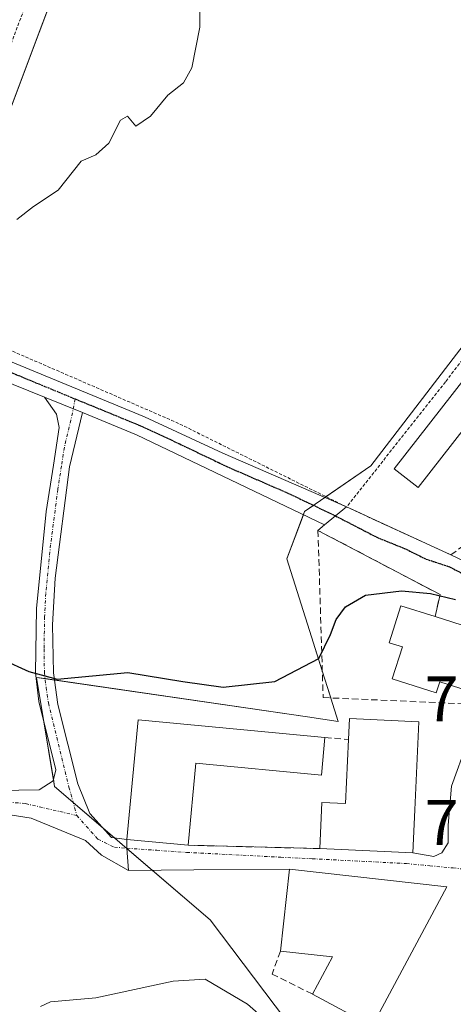
# Model space of a CAD drawing. Units: metres. Extents: x 624629 to 628086, y 4722614 to 4724989.
# Drawn here: x 626835 to 626902, y 4724595 to 4724748 of the extents above; entities that cross this region are included whole.
import ezdxf
from ezdxf.enums import TextEntityAlignment as Align

# ---------------------------------------------------------------- set-up
doc = ezdxf.new("R2010")
doc.units = ezdxf.units.M
doc.header["$MEASUREMENT"] = 0
for name, pattern in [('TRAZO_Y_PUNTO', [1, 0.5, -0.25, 0, -0.25]), ('TRAZOS', [0.75, 0.5, -0.25]), ('TRAZOS2', [0.375, 0.25, -0.125]), ('TRAZOSX2', [1.5, 1, -0.5])]:
    doc.linetypes.add(name, pattern=pattern)
for name, color, linetype, lineweight in [('Alambrada', 19, 'TRAZOS', 0), ('Camino', 19, 'Continuous', 0), ('Camino Cxs', 19, 'Continuous', 0), ('Camino eje', 39, 'TRAZO_Y_PUNTO', 13), ('Cultivos herbáceos CxS', 92, 'Continuous', 0), ('Curva de nivel maestra', 36, 'Continuous', 30), ('Curva de nivel normal', 36, 'Continuous', 0), ('Edificación', 1, 'Continuous', 13), ('Edificación Cxs', 1, 'Continuous', 13), ('Edificación ligera', 1, 'Continuous', 0), ('Edificación ligera Cxs', 1, 'Continuous', 0), ('Muro lineal', 1, 'TRAZOSX2', 13), ('Núcleo urbano', 19, 'Continuous', 0), ('Núcleo urbano CxS', 19, 'Continuous', 0), ('Pista no pavimentada', 254, 'Continuous', 13), ('Pista no pavimentada Cxs', 254, 'Continuous', 0), ('Pista pavimentada eje', 135, 'TRAZO_Y_PUNTO', 0), ('Ruta', 19, 'TRAZOS2', 30), ('Rótulo de punto de cota en terreno', 19, 'Continuous', 0), ('Vía urbana Cxs', 5, 'Continuous', 0), ('Vía urbana eje', 5, 'TRAZO_Y_PUNTO', 0)]:
    doc.layers.add(name, color=color, linetype=linetype, lineweight=lineweight)
doc.styles.add('Arial', font='arial.ttf', dxfattribs={"height": 0.2})

# ---------------------------------------------------------------- blocks, each defined once
blk = doc.blocks.new('*U150')
at = {"layer": 'Cultivos herbáceos CxS', "color": 92, "linetype": 'Continuous', "lineweight": 0}
blk.add_polyline3d([(626925.34, 4724725.73, 697.5), (626889.44, 4724678.96, 698.05), (626880.76, 4724672.99, 698.47), (626879.13, 4724671.87, 698.48), (626876.35, 4724664.51, 699.13), (626880.2, 4724652.33, 699.74), (626882.24, 4724645.92, 700.33), (626882.75, 4724644.31, 700.51), (626883.23, 4724642.79, 700.75), (626884.37, 4724639.17, 701.65), (626879.58, 4724639.87, 701.21), (626837.37, 4724646.03, 700.01), (626840.2, 4724629.04, 701.5), (626848.44, 4724621.98, 702), (626851.12, 4724619.68, 702.23), (626864.42, 4724608.29, 703.14), (626876.29, 4724592.59, 703.98)], dxfattribs=at)
blk.add_polyline3d([(626819.87, 4724698.83, 695.69), (626855.48, 4724793.58, 696.51), (626769.82, 4724824.9, 696.18), (626751.83, 4724823.46, 692.35), (626741.02, 4724808.2, 689.25), (626736.57, 4724772.59, 688), (626750.92, 4724742.91, 690.2), (626750.56, 4724717.91, 692.41), (626819.87, 4724698.83, 695.69)], close=True, dxfattribs=at)
blk = doc.blocks.new('*U181')
at = {"layer": 'Curva de nivel normal', "color": 36, "linetype": 'Continuous', "lineweight": 0}
blk.add_polyline3d([(626838.02, 4724594.82, 705), (626839.56, 4724595.53, 705), (626846.6, 4724596.14, 705), (626858.68, 4724598.77, 705), (626863.64, 4724599.06, 705), (626870.22, 4724595.16, 705), (626881.71, 4724585.16, 705)], dxfattribs=at)
blk = doc.blocks.new('*U191')
at = {"layer": 'Curva de nivel normal', "color": 36, "linetype": 'Continuous', "lineweight": 0}
blk.add_polyline3d([(626834.33, 4724717.32, 695), (626836.91, 4724719.3, 695), (626840.73, 4724721.84, 695), (626844.31, 4724726.35, 695), (626846.62, 4724727.38, 695), (626848.62, 4724729.18, 695), (626850.44, 4724732.77, 695), (626851.55, 4724733.37, 695), (626852.85, 4724731.84, 695), (626855.14, 4724733.36, 695), (626857.81, 4724736.63, 695), (626860.28, 4724738.55, 695), (626861.56, 4724740.9, 695), (626862.82, 4724747.22, 695), (626862.74, 4724752.89, 695)], dxfattribs=at)
blk = doc.blocks.new('*U213')
at = {"layer": 'Vía urbana Cxs', "color": 5, "linetype": 'Continuous', "lineweight": 0}
for points in [[(626999.25, 4724712.64, 700.43), (626993.58, 4724701.52, 699.47), (626990.34, 4724695.7, 699.2), (626985.28, 4724687.98, 699.03), (626977.99, 4724674.06, 699.12), (626977.21, 4724672.56, 699.05), (626975.44, 4724669.21, 699.04), (626990.64, 4724661.23, 697.99), (626985.69, 4724650.49, 697.02), (626984.05, 4724646.92, 696.77), (626989.79, 4724654.3, 697.09), (626994.76, 4724660.33, 697.19), (626999.74, 4724667.84, 697.36), (627005.66, 4724676.63, 697.98), (627008.63, 4724681.81, 698.63), (627009.47, 4724686.26, 699.02), (627014.03, 4724698.85, 699.19), (627018.25, 4724697.69, 699.48), (627017.52, 4724696.13, 699.31), (627016.79, 4724694.57, 699.2), (627016.35, 4724693.59, 699.18), (627014.66, 4724691.87, 699.18), (627012.97, 4724685.2, 699.04), (627009.58, 4724677.9, 698.26), (627003.23, 4724667, 697.29), (626995.19, 4724656.41, 696.76), (626990.32, 4724649.32, 696.26), (626989.76, 4724645.59, 696.19), (626982.77, 4724642.25, 696.68), (626982.19, 4724641.98, 696.72), (626981.32, 4724641.56, 696.77), (626978.68, 4724640.28, 696.93), (626976.92, 4724639.38, 697.05), (626973.3, 4724637.54, 697.27), (626977.1, 4724645.11, 697.22), (626978.79, 4724648.86, 697.42), (626981.34, 4724654.49, 698.08), (626983.98, 4724660.34, 698.7), (626976.12, 4724664.46, 698.97), (626972.07, 4724666.59, 699.13), (626968.37, 4724662.76, 699.29), (626963.98, 4724658.27, 699.54), (626960.73, 4724655.68, 699.62), (626952.25, 4724648.96, 699.99), (626943.87, 4724638.02, 700.16), (626941.88, 4724634.58, 700.1), (626941.88, 4724633.84, 700.07), (626943.26, 4724632.57, 700), (626947.49, 4724631.09, 699.78), (626950.55, 4724629.86, 699.62), (626949.75, 4724627.31, 699.65), (626948.95, 4724624.76, 699.69), (626944.32, 4724625.16, 699.9), (626937.76, 4724625.91, 700.32), (626934.33, 4724625.19, 700.6), (626928.82, 4724620.37, 701.22), (626926.94, 4724618.72, 701.42), (626922.87, 4724615.16, 701.87), (626921.85, 4724614.26, 701.93), (626919.64, 4724611.73, 702.1), (626913.53, 4724604.72, 702.49), (626911.35, 4724601.59, 702.67), (626932.5, 4724584, 700.09), (626932.16, 4724581.42, 699.94), (626931.27, 4724580.49, 700.03), (626930.04, 4724579.2, 700.33), (626922.05, 4724586.56, 701.87), (626914.38, 4724593.9, 702.56), (626910.81, 4724596.88, 702.89), (626909.48, 4724597.54, 702.9), (626908.42, 4724597.54, 703.02), (626907.76, 4724596.81, 703.19), (626907.56, 4724594.63, 703.46), (626908.38, 4724588.48, 704.07), (626908.53, 4724585.11, 704.29), (626908.73, 4724580.58, 704.67), (626908.73, 4724577.54, 705), (626908.72, 4724575.23, 705.28), (626908.72, 4724575.16, 705.29), (626908.71, 4724567.56, 706.1), (626908.18, 4724568.03, 706.06), (626906.16, 4724567.98, 706.01), (626904.82, 4724567.83, 706.11), (626902.57, 4724570.49, 705.92), (626902.69, 4724578.39, 704.99), (626902.77, 4724582.99, 704.59), (626902.78, 4724583.92, 704.5), (626895.28, 4724584.04, 704.35), (626889.64, 4724591.75, 703.53), (626901.3, 4724613.44, 702.76), (626876.78, 4724616.18, 703.06), (626861.87, 4724616.06, 702.85), (626851.71, 4724616, 702.59), (626851.47, 4724619.45, 702.24), (626851.46, 4724620.82, 702.14), (626860.98, 4724619.91, 702.54), (626881.48, 4724619.38, 702.87), (626895.97, 4724618.73, 702.66), (626899.23, 4724618.18, 702.59), (626900.5, 4724618.71, 702.52), (626901.46, 4724620.3, 702.39), (626901.46, 4724623.05, 702.19), (626901.99, 4724629.08, 701.97), (626904.42, 4724635.85, 701.51), (626906.76, 4724641.8, 700.85), (626907.26, 4724643.1, 700.7), (626908.14, 4724645.9, 700.53), (626908.57, 4724647.26, 700.46), (626910.4, 4724646.67, 700.45), (626911.94, 4724651.54, 700.21), (626899.44, 4724655.49, 700.17), (626900.23, 4724658.91, 699.88), (626881.21, 4724668.91, 698.72), (626882.25, 4724669.76, 698.68), (626883.96, 4724671.16, 698.62), (626885.67, 4724672.56, 698.59), (626901.89, 4724665.11, 699.3), (626907.23, 4724662.56, 699.95), (626912.63, 4724659.15, 700.15), (626915.99, 4724655.83, 700.23), (626919.94, 4724652.07, 700.33), (626919.1, 4724651, 700.29), (626928.89, 4724645.27, 700.38), (626928.92, 4724645.25, 700.38), (626929.19, 4724645.09, 700.39), (626927.21, 4724640.4, 700.39), (626936.4, 4724635.27, 700.32), (626951.12, 4724652.22, 699.93), (626958.03, 4724659.83, 699.61), (626960.42, 4724662.46, 699.5), (626958.28, 4724664.93, 699.57), (626952.57, 4724671.5, 699.83), (626949.33, 4724675.24, 699.79), (626951.26, 4724677.22, 699.81), (626953.05, 4724679.05, 699.8), (626956.87, 4724676.6, 699.72), (626963.29, 4724671.02, 699.41), (626967.32, 4724668.51, 699.25), (626968.45, 4724669.34, 699.21), (626971.16, 4724671.35, 699.14), (626974.48, 4724674.09, 699.18), (626977.28, 4724678.32, 699.71), (626987.76, 4724696.16, 699.19), (626991.8, 4724702.44, 699.56), (626997.49, 4724713.33, 700.43), (626999.25, 4724712.64, 700.43)], [(626916.63, 4724638.84, 700.76), (626915.5, 4724639.24, 700.78), (626913.73, 4724638.4, 700.88), (626908.23, 4724630.35, 701.78), (626907.43, 4724627.27, 702), (626907.03, 4724624.29, 702.22), (626907.76, 4724621.78, 702.36), (626909.02, 4724620.12, 702.42), (626911.6, 4724618.47, 702.42), (626914.11, 4724617.68, 702.29), (626916.89, 4724617.94, 702.13), (626919.93, 4724618.74, 701.88), (626923.19, 4724620.11, 701.64), (626928.71, 4724628.17, 700.84), (626929.86, 4724629.45, 700.72), (626929.52, 4724630.97, 700.66), (626928.27, 4724632.43, 700.63), (626923.64, 4724635.14, 700.66), (626919.34, 4724637.59, 700.72), (626916.63, 4724638.84, 700.76)]]:
    blk.add_polyline3d(points, close=True, dxfattribs=at)

msp = doc.modelspace()

# ---------------------------------------------------------------- linework, layer by layer
at = {"layer": 'Alambrada', "color": 19, "linetype": 'TRAZOS', "lineweight": 0}
for points in [[(626850.69, 4724790.3, 696.4), (626846.34, 4724779.33, 695.37), (626839.12, 4724759.86, 694.66), (626829.19, 4724733.33, 697.78)], [(626907.89, 4724669.3, 700.04), (626913.02, 4724679.5, 698.46), (626935.21, 4724715.46, 698.18), (626934.58, 4724718.67, 697.71), (626931.9, 4724732.48, 698.02), (626918.31, 4724714.51, 697.46), (626901.05, 4724692.02, 698.74), (626885.67, 4724672.56, 698.79), (626859.51, 4724685.56, 697.48), (626835.48, 4724696, 696.58), (626819.05, 4724703.34, 696.24)]]:
    msp.add_polyline3d(points, dxfattribs=at)
at = {"layer": 'Camino', "color": 19, "linetype": 'Continuous', "lineweight": 0}
for points in [[(626828.21, 4724628.39, 701.45), (626837.79, 4724628.53, 701.61), (626839.95, 4724629.95, 701.46), (626840.41, 4724631.63, 701.33), (626837.76, 4724642.27, 700.49), (626837.22, 4724646.72, 699.91), (626837.38, 4724656.75, 699), (626838.88, 4724671.86, 698.12), (626840.01, 4724679.08, 697.53), (626840.92, 4724684.93, 696.9), (626840.5, 4724686.99, 696.67), (626838.64, 4724689.67, 696.48)], [(626844.54, 4724687.24, 696.81), (626838.64, 4724689.67, 696.48)], [(626844.54, 4724687.24, 696.81), (626842.51, 4724678.78, 697.54), (626840.27, 4724661.47, 698.7), (626839.89, 4724654.21, 699.21), (626840, 4724646.75, 699.87), (626840.68, 4724641.82, 700.45), (626843.8, 4724629.46, 701.51), (626845.68, 4724624.85, 701.71), (626849.08, 4724621.12, 702.1), (626851.46, 4724620.82, 702.14)], [(626851.71, 4724616, 702.59), (626847.48, 4724618.38, 702.41), (626844.99, 4724620.64, 702.21), (626836.55, 4724624.13, 701.97), (626823.66, 4724626.16, 701.84)], [(626851.46, 4724620.82, 702.14), (626851.47, 4724619.45, 702.24), (626851.71, 4724616, 702.59)]]:
    msp.add_polyline3d(points, dxfattribs=at)
at = {"layer": 'Camino Cxs', "color": 19, "linetype": 'Continuous', "lineweight": 0}
msp.add_polyline3d([(626828.21, 4724628.39, 701.45), (626837.79, 4724628.53, 701.61), (626839.95, 4724629.95, 701.46), (626840.41, 4724631.63, 701.33), (626837.76, 4724642.27, 700.49), (626837.22, 4724646.72, 699.91), (626837.38, 4724656.75, 699), (626838.88, 4724671.86, 698.12), (626840.01, 4724679.08, 697.53), (626840.92, 4724684.93, 696.9), (626840.5, 4724686.99, 696.67), (626838.64, 4724689.67, 696.48), (626844.54, 4724687.24, 696.81), (626844.54, 4724687.24, 696.81), (626842.51, 4724678.78, 697.54), (626840.27, 4724661.47, 698.7), (626839.89, 4724654.21, 699.21), (626840, 4724646.75, 699.87), (626840.68, 4724641.82, 700.45), (626843.8, 4724629.46, 701.51), (626845.68, 4724624.85, 701.71), (626849.08, 4724621.12, 702.1), (626851.46, 4724620.82, 702.14), (626851.47, 4724619.45, 702.24), (626851.71, 4724616, 702.59), (626847.48, 4724618.38, 702.41), (626844.99, 4724620.64, 702.21), (626836.55, 4724624.13, 701.97), (626823.66, 4724626.16, 701.84)], dxfattribs=at)
at = {"layer": 'Camino eje', "color": 39, "linetype": 'TRAZO_Y_PUNTO', "lineweight": 13}
for points in [[(626843.4, 4724689.37, 696.61), (626842.73, 4724686.09, 696.81), (626841.72, 4724681.86, 697.18), (626841.26, 4724678.93, 697.48), (626840.7, 4724675.32, 697.85), (626839.58, 4724666.67, 698.39), (626838.83, 4724659.11, 698.87), (626838.64, 4724655.48, 699.11), (626838.56, 4724650.47, 699.48), (626838.61, 4724646.74, 699.89), (626838.88, 4724644.51, 700.21), (626839.22, 4724642.05, 700.47), (626842.43, 4724628.95, 701.5), (626843.66, 4724624.54, 701.68)], [(626843.66, 4724624.54, 701.68), (626835.65, 4724626.39, 701.79), (626825.94, 4724627.28, 701.61), (626815.78, 4724628.88, 701.13), (626806.61, 4724630.57, 701.2), (626803.23, 4724631.1, 701.06), (626798.04, 4724631.58, 700.73), (626790.94, 4724632.07, 700.29), (626784.69, 4724632.22, 699.92), (626780.57, 4724632.28, 699.78), (626777, 4724632.01, 699.74), (626774.35, 4724631.66, 699.78), (626772.42, 4724631.17, 699.81), (626768.29, 4724629.53, 699.97), (626763.31, 4724626.81, 700.29)], [(626843.66, 4724624.54, 701.68), (626846.94, 4724620.84, 702.11), (626849.51, 4724619.61, 702.24), (626851.47, 4724619.45, 702.24)]]:
    msp.add_polyline3d(points, dxfattribs=at)
at = {"layer": 'Cultivos herbáceos CxS', "color": 92, "linetype": 'Continuous', "lineweight": 0}
for points in [[(626819.92, 4724698.96, 695.69), (626820.49, 4724700.49, 695.67), (626821.2, 4724702.38, 695.63), (626855.48, 4724793.58, 696.51), (626852.44, 4724794.69, 696.6), (626769.82, 4724824.9, 696.18), (626751.83, 4724823.46, 692.35), (626741.02, 4724808.2, 689.25), (626736.57, 4724772.59, 688), (626750.92, 4724742.91, 690.2), (626750.6, 4724720.83, 692.21), (626750.58, 4724719.22, 692.35), (626750.56, 4724717.91, 692.41), (626757.15, 4724716.1, 692.74), (626798.1, 4724704.82, 694.96), (626819.87, 4724698.83, 695.69), (626819.92, 4724698.96, 695.69)], [(626925.34, 4724725.73, 697.5), (626889.44, 4724678.96, 698.05), (626882.46, 4724674.16, 698.42), (626882.28, 4724674.04, 698.43), (626880.75, 4724672.99, 698.47), (626880.5, 4724672.81, 698.47), (626879.12, 4724671.87, 698.48), (626878.93, 4724671.35, 698.51), (626876.35, 4724664.51, 699.13), (626880.2, 4724652.33, 699.74), (626881.88, 4724647.03, 700.19), (626882.24, 4724645.92, 700.33), (626882.75, 4724644.31, 700.51), (626883.21, 4724642.84, 700.74), (626883.23, 4724642.79, 700.75), (626884.37, 4724639.17, 701.65), (626879.58, 4724639.87, 701.21), (626840.15, 4724645.63, 700.03), (626838.72, 4724645.84, 700.02), (626837.37, 4724646.03, 700.01), (626838.46, 4724639.45, 700.73), (626840.01, 4724630.17, 701.44), (626840.2, 4724629.04, 701.5), (626843.1, 4724626.56, 701.61), (626847.79, 4724622.54, 701.92), (626848.44, 4724621.98, 702), (626849.5, 4724621.07, 702.11), (626851.12, 4724619.68, 702.23), (626851.38, 4724619.46, 702.24), (626851.47, 4724619.38, 702.24), (626855.39, 4724616.02, 702.79), (626864.42, 4724608.29, 703.14), (626876.29, 4724592.59, 703.98)]]:
    msp.add_polyline3d(points, dxfattribs=at)
at = {"layer": 'Curva de nivel maestra', "color": 36, "linetype": 'Continuous', "lineweight": 30}
msp.add_polyline3d([(626832.08, 4724648.83, 700), (626836.19, 4724646.93, 700), (626840.62, 4724645.78, 700), (626851.62, 4724646.82, 700), (626860.16, 4724645.41, 700), (626866.44, 4724644.49, 700), (626874.49, 4724645.37, 700), (626881.36, 4724648.99, 700), (626883.14, 4724652.71, 700), (626884.02, 4724655.04, 700), (626885.48, 4724657.04, 700), (626888.63, 4724658.82, 700), (626894.2, 4724659.5, 700), (626898.72, 4724659.08, 700), (626902.64, 4724658.15, 700)], dxfattribs=at)
at = {"layer": 'Edificación', "color": 1, "linetype": 'Continuous', "lineweight": 13}
for points in [[(626907.26, 4724643.1, 704.45), (626900.17, 4724645.34, 705.84), (626899.62, 4724643.65, 702.94), (626892.78, 4724645.8, 701.45), (626894.35, 4724650.79, 703.79), (626892.32, 4724651.42, 700.84), (626894.12, 4724657.16, 703.26), (626899.44, 4724655.49, 706.45)], [(626899.44, 4724655.49, 706.45), (626911.94, 4724651.54, 706.47)], [(626860.98, 4724619.91, 705.05), (626851.46, 4724620.82, 705.65), (626853.23, 4724639.44, 705.28), (626882.3, 4724636.67, 703.6)], [(626896.9, 4724639.13, 705.47), (626896.28, 4724625.42, 706.07), (626895.97, 4724618.73, 706.68), (626881.48, 4724619.38, 704.01)], [(626885.98, 4724636.39, 706.57), (626886.12, 4724639.63, 707.1), (626896.9, 4724639.13, 705.47)], [(626882.3, 4724636.67, 703.6), (626881.75, 4724630.82, 704.73), (626862.21, 4724632.68, 706.68), (626860.98, 4724619.91, 705.05)], [(626881.48, 4724619.38, 704.01), (626881.81, 4724626.56, 704.23), (626885.51, 4724626.39, 706.12), (626885.98, 4724636.39, 706.57)], [(626875.35, 4724603.43, 707.18), (626876.78, 4724616.18, 705.81), (626901.3, 4724613.44, 708.75)], [(626901.3, 4724613.44, 708.75), (626889.64, 4724591.75, 708.41), (626880.35, 4724596.75, 704.67)], [(626880.35, 4724596.75, 704.67), (626883.46, 4724602.54, 709.87), (626875.35, 4724603.43, 707.18)]]:
    msp.add_polyline3d(points, dxfattribs=at)
at = {"layer": 'Edificación Cxs', "color": 1, "linetype": 'Continuous', "lineweight": 13}
for points in [[(626911.94, 4724651.54, 706.47), (626910.4, 4724646.67, 702.99), (626908.57, 4724647.26, 707.08), (626907.26, 4724643.1, 704.45), (626900.17, 4724645.34, 705.85), (626899.62, 4724643.65, 702.94), (626892.78, 4724645.8, 701.45), (626894.35, 4724650.79, 703.79), (626892.32, 4724651.42, 700.84), (626894.12, 4724657.16, 703.26), (626899.44, 4724655.49, 706.44), (626911.94, 4724651.54, 706.47)], [(626882.3, 4724636.67, 703.6), (626881.75, 4724630.82, 704.73), (626862.21, 4724632.68, 706.68), (626860.98, 4724619.91, 705.05), (626851.46, 4724620.82, 705.65), (626853.23, 4724639.44, 705.28), (626882.3, 4724636.67, 703.6)], [(626896.9, 4724639.13, 705.47), (626896.28, 4724625.42, 706.07), (626895.97, 4724618.73, 706.68), (626881.48, 4724619.38, 704.01), (626881.81, 4724626.56, 704.23), (626885.51, 4724626.39, 706.12), (626885.98, 4724636.39, 706.57), (626886.12, 4724639.63, 707.1), (626896.9, 4724639.13, 705.47)], [(626901.3, 4724613.44, 708.75), (626889.64, 4724591.75, 708.41), (626880.35, 4724596.75, 704.67), (626883.46, 4724602.54, 709.87), (626875.35, 4724603.43, 707.18), (626876.78, 4724616.18, 705.81), (626901.3, 4724613.44, 708.75)]]:
    msp.add_polyline3d(points, close=True, dxfattribs=at)
at = {"layer": 'Edificación ligera', "color": 1, "linetype": 'Continuous', "lineweight": 0}
msp.add_polyline3d([(626907.87, 4724689.76, 699.56), (626896.82, 4724675.58, 698.91), (626893.08, 4724678.49, 698.66), (626904.12, 4724692.67, 699.14), (626907.87, 4724689.76, 699.56)], dxfattribs=at)
at = {"layer": 'Edificación ligera Cxs', "color": 1, "linetype": 'Continuous', "lineweight": 0}
msp.add_polyline3d([(626907.87, 4724689.76, 699.56), (626896.82, 4724675.58, 698.91), (626893.08, 4724678.49, 698.66), (626904.12, 4724692.67, 699.14), (626907.87, 4724689.76, 699.56)], close=True, dxfattribs=at)
at = {"layer": 'Muro lineal', "color": 1, "linetype": 'TRAZOSX2', "lineweight": 13}
for points in [[(626885.67, 4724672.56, 698.79), (626901.89, 4724665.11, 699.88), (626904.05, 4724666.63, 699.57), (626907.89, 4724669.3, 700.04)], [(626899.44, 4724655.49, 706.45), (626900.23, 4724658.91, 700.18), (626881.21, 4724668.91, 699.08), (626882.01, 4724642.89, 703.13), (626906.76, 4724641.8, 701.29), (626907.26, 4724643.1, 704.45)], [(626882.3, 4724636.67, 703.6), (626885.98, 4724636.39, 706.57)], [(626860.98, 4724619.91, 705.05), (626881.48, 4724619.38, 704.01)], [(626875.35, 4724603.43, 707.18), (626874.05, 4724599.87, 703.3), (626880.35, 4724596.75, 704.67)]]:
    msp.add_polyline3d(points, dxfattribs=at)
at = {"layer": 'Núcleo urbano', "color": 19, "linetype": 'Continuous', "lineweight": 0}
for points in [[(626819.92, 4724698.96, 695.69), (626820.49, 4724700.49, 695.67), (626821.2, 4724702.38, 695.63), (626855.48, 4724793.58, 696.51), (626852.44, 4724794.69, 696.6), (626769.82, 4724824.9, 696.18), (626751.83, 4724823.46, 692.35), (626741.02, 4724808.2, 689.25), (626736.57, 4724772.59, 688), (626750.92, 4724742.91, 690.2), (626750.6, 4724720.83, 692.21), (626750.58, 4724719.22, 692.35), (626750.56, 4724717.91, 692.41), (626757.15, 4724716.1, 692.74), (626798.1, 4724704.82, 694.96), (626819.87, 4724698.83, 695.69), (626819.92, 4724698.96, 695.69)], [(626925.34, 4724725.73, 697.5), (626889.44, 4724678.96, 698.05), (626882.46, 4724674.16, 698.42), (626882.28, 4724674.04, 698.43), (626880.75, 4724672.99, 698.47), (626880.5, 4724672.81, 698.47), (626879.12, 4724671.87, 698.48), (626878.93, 4724671.35, 698.51), (626876.35, 4724664.51, 699.13), (626880.2, 4724652.33, 699.74), (626881.88, 4724647.03, 700.19), (626882.24, 4724645.92, 700.33), (626882.75, 4724644.31, 700.51), (626883.21, 4724642.84, 700.74), (626883.23, 4724642.79, 700.75), (626884.37, 4724639.17, 701.65), (626879.58, 4724639.87, 701.21), (626840.15, 4724645.63, 700.03), (626838.72, 4724645.84, 700.02), (626837.37, 4724646.03, 700.01), (626838.46, 4724639.45, 700.73), (626840.01, 4724630.17, 701.44), (626840.2, 4724629.04, 701.5), (626843.1, 4724626.56, 701.61), (626847.79, 4724622.54, 701.92), (626848.44, 4724621.98, 702), (626849.5, 4724621.07, 702.11), (626851.12, 4724619.68, 702.23), (626851.38, 4724619.46, 702.24), (626851.47, 4724619.38, 702.24), (626855.39, 4724616.02, 702.79), (626864.42, 4724608.29, 703.14), (626876.29, 4724592.59, 703.98)]]:
    msp.add_polyline3d(points, dxfattribs=at)
at = {"layer": 'Núcleo urbano CxS', "color": 19, "linetype": 'Continuous', "lineweight": 0}
msp.add_polyline3d([(626855.48, 4724793.58, 696.51), (626819.87, 4724698.83, 695.69), (626750.56, 4724717.91, 692.41), (626750.92, 4724742.91, 690.2), (626736.57, 4724772.59, 688), (626741.02, 4724808.2, 689.25), (626751.83, 4724823.46, 692.35), (626769.82, 4724824.9, 696.18), (626855.48, 4724793.58, 696.51)], close=True, dxfattribs=at)
msp.add_polyline3d([(626876.29, 4724592.59, 703.98), (626864.42, 4724608.29, 703.14), (626851.12, 4724619.68, 702.23), (626848.44, 4724621.98, 702), (626840.2, 4724629.04, 701.5), (626837.37, 4724646.03, 700.01), (626879.58, 4724639.87, 701.21), (626884.37, 4724639.17, 701.65), (626883.23, 4724642.79, 700.75), (626882.75, 4724644.31, 700.51), (626882.24, 4724645.92, 700.33), (626880.2, 4724652.33, 699.74), (626876.35, 4724664.51, 699.13), (626879.13, 4724671.87, 698.48), (626880.75, 4724672.99, 698.47), (626889.44, 4724678.96, 698.05), (626925.34, 4724725.73, 697.5)], dxfattribs=at)
at = {"layer": 'Pista no pavimentada', "color": 254, "linetype": 'Continuous', "lineweight": 13}
for points in [[(626379.37, 4724810.63, 686.15), (626411.64, 4724802.6, 684.17), (626449.43, 4724793.43, 680.96), (626467.33, 4724789.61, 679.62), (626485.92, 4724784.9, 677.83), (626527.37, 4724774.36, 676.34), (626552.64, 4724768.57, 677.38), (626573.66, 4724763.67, 679.08), (626599.59, 4724757.57, 681.63), (626621.5, 4724751.79, 683.57), (626656.8, 4724743.85, 686.86), (626671.34, 4724740.35, 687.87), (626705.96, 4724731.77, 689.97), (626719.78, 4724728.58, 690.83), (626737.31, 4724724.08, 691.68), (626746.99, 4724721.65, 692.04), (626778.92, 4724714.37, 693.75), (626810.88, 4724704.17, 695.38), (626820.22, 4724700.6, 695.66), (626854.21, 4724686.6, 697.12), (626866.41, 4724680.94, 697.64), (626885.67, 4724672.56, 698.59)], [(626838.64, 4724689.67, 696.48), (626809.83, 4724701.27, 695.46), (626773.54, 4724712.26, 693.76), (626746.31, 4724718.63, 692.08), (626736.55, 4724721.09, 691.64), (626719.05, 4724725.58, 690.84), (626705.24, 4724728.77, 690.02), (626684.35, 4724733.94, 689.05), (626670.48, 4724736.84, 688.57), (626655.98, 4724740.32, 686.94), (626620.64, 4724748.28, 683.7)], [(626844.54, 4724687.24, 696.81), (626838.64, 4724689.67, 696.48)], [(626882.25, 4724669.76, 698.68), (626852.97, 4724683.77, 697.23), (626844.54, 4724687.24, 696.81)], [(626885.67, 4724672.56, 698.59), (626883.96, 4724671.16, 698.62), (626882.25, 4724669.76, 698.68)]]:
    msp.add_polyline3d(points, dxfattribs=at)
at = {"layer": 'Pista no pavimentada Cxs', "color": 254, "linetype": 'Continuous', "lineweight": 0}
msp.add_polyline3d([(626820.22, 4724700.6, 695.66), (626854.21, 4724686.6, 697.12), (626866.41, 4724680.94, 697.64), (626885.67, 4724672.56, 698.59), (626883.96, 4724671.16, 698.62), (626882.25, 4724669.76, 698.68), (626852.97, 4724683.77, 697.23), (626844.54, 4724687.24, 696.81), (626838.64, 4724689.67, 696.48), (626809.83, 4724701.27, 695.46)], dxfattribs=at)
at = {"layer": 'Pista pavimentada eje', "color": 135, "linetype": 'TRAZO_Y_PUNTO', "lineweight": 0}
for points in [[(626638.74, 4724746.06, 685.26), (626656.39, 4724742.09, 686.89), (626663.66, 4724740.34, 687.38), (626670.91, 4724738.6, 688.07), (626677.85, 4724737.15, 688.57), (626695.16, 4724732.86, 689.57), (626705.6, 4724730.27, 690), (626719.42, 4724727.08, 690.84), (626736.93, 4724722.59, 691.71), (626741.77, 4724721.37, 691.92), (626746.65, 4724720.14, 692.06), (626760.27, 4724716.96, 692.85), (626776.23, 4724713.32, 693.74), (626794.38, 4724707.82, 694.67), (626810.36, 4724702.72, 695.38), (626815.03, 4724700.94, 695.56), (626829.43, 4724695.14, 696.08), (626843.4, 4724689.37, 696.61)], [(626843.4, 4724689.37, 696.61), (626849.38, 4724686.92, 697.04), (626853.59, 4724685.19, 697.19), (626859.69, 4724682.36, 697.55), (626867.01, 4724678.85, 697.81), (626876.64, 4724674.66, 698.15), (626883.96, 4724671.16, 698.62)]]:
    msp.add_polyline3d(points, dxfattribs=at)
at = {"layer": 'Ruta', "color": 19, "linetype": 'TRAZOS2', "lineweight": 30}
for points in [[(626638.74, 4724746.06, 685.26), (626656.39, 4724742.09, 686.89), (626663.66, 4724740.34, 687.38), (626670.91, 4724738.6, 688.07), (626677.85, 4724737.15, 688.57), (626695.16, 4724732.86, 689.57), (626705.6, 4724730.27, 690), (626719.42, 4724727.08, 690.84), (626736.93, 4724722.59, 691.71), (626741.77, 4724721.37, 691.92), (626746.65, 4724720.14, 692.06), (626760.27, 4724716.96, 692.85), (626776.23, 4724713.32, 693.74), (626794.38, 4724707.82, 694.67), (626810.36, 4724702.72, 695.38), (626815.03, 4724700.94, 695.56), (626829.43, 4724695.14, 696.08), (626843.4, 4724689.37, 696.61)], [(626843.4, 4724689.37, 696.61), (626849.38, 4724686.92, 697.04), (626853.59, 4724685.19, 697.19), (626859.69, 4724682.36, 697.55), (626867.01, 4724678.85, 697.81), (626876.64, 4724674.66, 698.15), (626883.96, 4724671.16, 698.62)], [(626883.96, 4724671.16, 698.62), (626890.47, 4724667.79, 698.94), (626894.7, 4724666.09, 699.12), (626898.05, 4724664.44, 699.28), (626901.67, 4724663.25, 699.6), (626904.13, 4724661.97, 699.8), (626906.6, 4724660.69, 699.94), (626909.97, 4724658.05, 700.08), (626913.33, 4724655.4, 700.17), (626914.43, 4724652.67, 700.2)]]:
    msp.add_polyline3d(points, dxfattribs=at)
at = {"layer": 'Vía urbana Cxs', "color": 5, "linetype": 'Continuous', "lineweight": 0}
for points in [[(626885.67, 4724672.56, 698.59), (626883.96, 4724671.16, 698.62), (626882.25, 4724669.76, 698.68)], [(626885.67, 4724672.56, 698.59), (626901.89, 4724665.11, 699.3)], [(626881.21, 4724668.91, 698.72), (626882.25, 4724669.76, 698.68)], [(626899.44, 4724655.49, 700.17), (626900.23, 4724658.91, 699.88), (626881.21, 4724668.91, 698.72)], [(626901.89, 4724665.11, 699.3), (626907.23, 4724662.56, 699.95), (626912.63, 4724659.15, 700.15), (626915.99, 4724655.83, 700.23)], [(626911.94, 4724651.54, 700.21), (626899.44, 4724655.49, 700.17)], [(626895.97, 4724618.73, 702.66), (626899.23, 4724618.18, 702.59), (626900.5, 4724618.71, 702.52), (626901.46, 4724620.3, 702.39), (626901.46, 4724623.05, 702.19), (626901.99, 4724629.08, 701.97), (626904.42, 4724635.85, 701.51), (626906.76, 4724641.8, 700.85)], [(626851.46, 4724620.82, 702.14), (626851.47, 4724619.45, 702.24), (626851.71, 4724616, 702.59)], [(626851.46, 4724620.82, 702.14), (626860.98, 4724619.91, 702.54)], [(626860.98, 4724619.91, 702.54), (626881.48, 4724619.38, 702.87)], [(626881.48, 4724619.38, 702.87), (626895.97, 4724618.73, 702.66)], [(626876.78, 4724616.18, 703.06), (626861.87, 4724616.06, 702.85), (626851.71, 4724616, 702.59)], [(626901.3, 4724613.44, 702.76), (626876.78, 4724616.18, 703.06)], [(626889.64, 4724591.75, 703.53), (626901.3, 4724613.44, 702.76)]]:
    msp.add_polyline3d(points, dxfattribs=at)
at = {"layer": 'Vía urbana eje', "color": 5, "linetype": 'TRAZO_Y_PUNTO', "lineweight": 0}
for points in [[(626883.96, 4724671.16, 698.62), (626890.47, 4724667.79, 698.94), (626894.7, 4724666.09, 699.12), (626898.05, 4724664.44, 699.28), (626901.67, 4724663.25, 699.6), (626904.13, 4724661.97, 699.8), (626906.6, 4724660.69, 699.94), (626909.97, 4724658.05, 700.08), (626913.33, 4724655.4, 700.17), (626914.43, 4724652.67, 700.2)], [(626851.47, 4724619.45, 702.24), (626856.1, 4724619.12, 702.67), (626860.74, 4724618.8, 702.68), (626875.41, 4724618.05, 703), (626880.3, 4724617.81, 703.01), (626894.98, 4724617.06, 702.78), (626898.61, 4724616.71, 702.68), (626902.24, 4724616.37, 702.61), (626905.87, 4724616.02, 702.59)]]:
    msp.add_polyline3d(points, dxfattribs=at)

# ---------------------------------------------------------------- block references
at = {"layer": 'Cultivos herbáceos CxS', "color": 92, "linetype": 'Continuous', "lineweight": 0}
msp.add_blockref('*U150', (0, 0), dxfattribs=at)
at = {"layer": 'Curva de nivel normal', "color": 36, "linetype": 'Continuous', "lineweight": 0}
for name in ['*U191', '*U181']:
    msp.add_blockref(name, (0, 0), dxfattribs=at)
at = {"layer": 'Vía urbana Cxs', "color": 5, "linetype": 'Continuous', "lineweight": 0}
msp.add_blockref('*U213', (0, 0), dxfattribs=at)

# ---------------------------------------------------------------- texts
at = {"layer": 'Rótulo de punto de cota en terreno', "color": 19, "linetype": 'Continuous', "lineweight": 0, "style": 'Arial'}
for s, p in [('700,35', (626897.8, 4724636.99)), ('702,58', (626897.8, 4724617.78))]:
    msp.add_text(s, height=7, dxfattribs=at).set_placement(p, align=Align.BOTTOM_LEFT)

doc.saveas('drawing.dxf')
